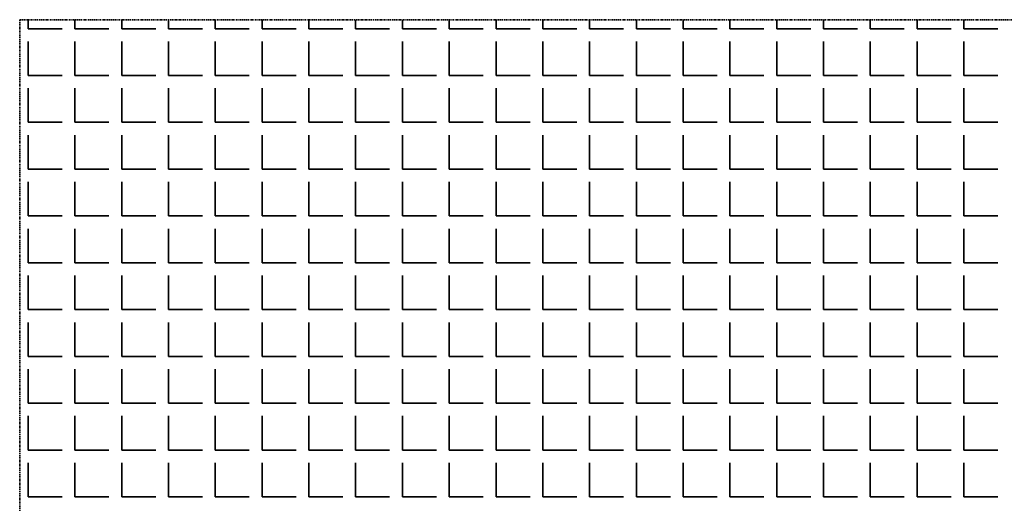
# Model space of a CAD drawing. Units: millimetres. Extents: x -4046026 to 4637491, y -10238338 to -3838811.
# Drawn here: x -2132063 to -2131930, y -4907736 to -4907671 of the extents above; entities that cross this region are included whole.
import ezdxf

# ---------------------------------------------------------------- set-up
doc = ezdxf.new("R2010")
doc.units = ezdxf.units.MM
doc.header["$LTSCALE"] = 0.05
doc.linetypes.add('UnderCeiling', pattern=[6.7, 4.2, -1, 0.5, -1])
doc.layers.add('DUCT-E1-EDGE', color=7, linetype='Continuous', lineweight=35)

msp = doc.modelspace()

# ---------------------------------------------------------------- linework, layer by layer
at = {"layer": 'DUCT-E1-EDGE', "color": 160, "linetype": 'UnderCeiling', "lineweight": 35}
for p, q in [((-2131792.64, -4907670.64), (-2132062.64, -4907670.64)), ((-2132062.64, -4907670.64), (-2132062.64, -4907940.64))]:
    msp.add_line(p, q, dxfattribs=at)
at = {"layer": 'DUCT-E1-EDGE', "color": 160, "linetype": 'Continuous', "lineweight": 35}
for p, q in [((-2132061.51, -4907671.85), (-2132061.51, -4907670.64)), ((-2132055.22, -4907671.85), (-2132055.22, -4907670.64)), ((-2132048.93, -4907671.85), (-2132048.93, -4907670.64)), ((-2132042.65, -4907671.85), (-2132042.65, -4907670.64)), ((-2132036.36, -4907671.85), (-2132036.36, -4907670.64)), ((-2132030.07, -4907671.85), (-2132030.07, -4907670.64)), ((-2132023.79, -4907671.85), (-2132023.79, -4907670.64)), ((-2132017.5, -4907671.85), (-2132017.5, -4907670.64)), ((-2132011.21, -4907671.85), (-2132011.21, -4907670.64)), ((-2132004.93, -4907671.85), (-2132004.93, -4907670.64)), ((-2131998.64, -4907671.85), (-2131998.64, -4907670.64)), ((-2131992.35, -4907671.85), (-2131992.35, -4907670.64)), ((-2131986.07, -4907671.85), (-2131986.07, -4907670.64)), ((-2131979.78, -4907671.85), (-2131979.78, -4907670.64)), ((-2131973.49, -4907671.85), (-2131973.49, -4907670.64)), ((-2131967.21, -4907671.85), (-2131967.21, -4907670.64)), ((-2131960.92, -4907671.85), (-2131960.92, -4907670.64)), ((-2131954.64, -4907671.85), (-2131954.64, -4907670.64)), ((-2131948.35, -4907671.85), (-2131948.35, -4907670.64)), ((-2131942.06, -4907671.85), (-2131942.06, -4907670.64)), ((-2131935.78, -4907671.85), (-2131935.78, -4907670.64)), ((-2132061.51, -4907671.85), (-2132056.93, -4907671.85)), ((-2132055.22, -4907671.85), (-2132050.65, -4907671.85)), ((-2132048.93, -4907671.85), (-2132044.36, -4907671.85)), ((-2132042.65, -4907671.85), (-2132038.07, -4907671.85)), ((-2132036.36, -4907671.85), (-2132031.79, -4907671.85)), ((-2132030.07, -4907671.85), (-2132025.5, -4907671.85)), ((-2132023.79, -4907671.85), (-2132019.21, -4907671.85)), ((-2132017.5, -4907671.85), (-2132012.93, -4907671.85)), ((-2132011.21, -4907671.85), (-2132006.64, -4907671.85)), ((-2132004.93, -4907671.85), (-2132000.36, -4907671.85)), ((-2131998.64, -4907671.85), (-2131994.07, -4907671.85)), ((-2131992.35, -4907671.85), (-2131987.78, -4907671.85)), ((-2131986.07, -4907671.85), (-2131981.5, -4907671.85)), ((-2131979.78, -4907671.85), (-2131975.21, -4907671.85)), ((-2131973.49, -4907671.85), (-2131968.92, -4907671.85)), ((-2131967.21, -4907671.85), (-2131962.64, -4907671.85)), ((-2131960.92, -4907671.85), (-2131956.35, -4907671.85)), ((-2131954.64, -4907671.85), (-2131950.06, -4907671.85)), ((-2131948.35, -4907671.85), (-2131943.78, -4907671.85)), ((-2131942.06, -4907671.85), (-2131937.49, -4907671.85)), ((-2131935.78, -4907671.85), (-2131931.2, -4907671.85)), ((-2132061.51, -4907678.13), (-2132061.51, -4907673.56)), ((-2132055.22, -4907678.13), (-2132055.22, -4907673.56)), ((-2132048.93, -4907678.13), (-2132048.93, -4907673.56)), ((-2132042.65, -4907678.13), (-2132042.65, -4907673.56)), ((-2132036.36, -4907678.13), (-2132036.36, -4907673.56)), ((-2132030.07, -4907678.13), (-2132030.07, -4907673.56)), ((-2132023.79, -4907678.13), (-2132023.79, -4907673.56)), ((-2132017.5, -4907678.13), (-2132017.5, -4907673.56)), ((-2132011.21, -4907678.13), (-2132011.21, -4907673.56)), ((-2132004.93, -4907678.13), (-2132004.93, -4907673.56)), ((-2131998.64, -4907678.13), (-2131998.64, -4907673.56)), ((-2131992.35, -4907678.13), (-2131992.35, -4907673.56)), ((-2131986.07, -4907678.13), (-2131986.07, -4907673.56)), ((-2131979.78, -4907678.13), (-2131979.78, -4907673.56)), ((-2131973.49, -4907678.13), (-2131973.49, -4907673.56)), ((-2131967.21, -4907678.13), (-2131967.21, -4907673.56)), ((-2131960.92, -4907678.13), (-2131960.92, -4907673.56)), ((-2131954.64, -4907678.13), (-2131954.64, -4907673.56)), ((-2131948.35, -4907678.13), (-2131948.35, -4907673.56)), ((-2131942.06, -4907678.13), (-2131942.06, -4907673.56)), ((-2131935.78, -4907678.13), (-2131935.78, -4907673.56)), ((-2132061.51, -4907678.13), (-2132056.93, -4907678.13)), ((-2132055.22, -4907678.13), (-2132050.65, -4907678.13)), ((-2132048.93, -4907678.13), (-2132044.36, -4907678.13)), ((-2132042.65, -4907678.13), (-2132038.07, -4907678.13)), ((-2132036.36, -4907678.13), (-2132031.79, -4907678.13)), ((-2132030.07, -4907678.13), (-2132025.5, -4907678.13)), ((-2132023.79, -4907678.13), (-2132019.21, -4907678.13)), ((-2132017.5, -4907678.13), (-2132012.93, -4907678.13)), ((-2132011.21, -4907678.13), (-2132006.64, -4907678.13)), ((-2132004.93, -4907678.13), (-2132000.36, -4907678.13)), ((-2131998.64, -4907678.13), (-2131994.07, -4907678.13)), ((-2131992.35, -4907678.13), (-2131987.78, -4907678.13)), ((-2131986.07, -4907678.13), (-2131981.5, -4907678.13)), ((-2131979.78, -4907678.13), (-2131975.21, -4907678.13)), ((-2131973.49, -4907678.13), (-2131968.92, -4907678.13)), ((-2131967.21, -4907678.13), (-2131962.64, -4907678.13)), ((-2131960.92, -4907678.13), (-2131956.35, -4907678.13)), ((-2131954.64, -4907678.13), (-2131950.06, -4907678.13)), ((-2131948.35, -4907678.13), (-2131943.78, -4907678.13)), ((-2131942.06, -4907678.13), (-2131937.49, -4907678.13)), ((-2131935.78, -4907678.13), (-2131931.2, -4907678.13)), ((-2132061.51, -4907684.42), (-2132061.51, -4907679.85)), ((-2132055.22, -4907684.42), (-2132055.22, -4907679.85)), ((-2132048.93, -4907684.42), (-2132048.93, -4907679.85)), ((-2132042.65, -4907684.42), (-2132042.65, -4907679.85)), ((-2132036.36, -4907684.42), (-2132036.36, -4907679.85)), ((-2132030.07, -4907684.42), (-2132030.07, -4907679.85)), ((-2132023.79, -4907684.42), (-2132023.79, -4907679.85)), ((-2132017.5, -4907684.42), (-2132017.5, -4907679.85)), ((-2132011.21, -4907684.42), (-2132011.21, -4907679.85)), ((-2132004.93, -4907684.42), (-2132004.93, -4907679.85)), ((-2131998.64, -4907684.42), (-2131998.64, -4907679.85)), ((-2131992.35, -4907684.42), (-2131992.35, -4907679.85)), ((-2131986.07, -4907684.42), (-2131986.07, -4907679.85)), ((-2131979.78, -4907684.42), (-2131979.78, -4907679.85)), ((-2131973.49, -4907684.42), (-2131973.49, -4907679.85)), ((-2131967.21, -4907684.42), (-2131967.21, -4907679.85)), ((-2131960.92, -4907684.42), (-2131960.92, -4907679.85)), ((-2131954.64, -4907684.42), (-2131954.64, -4907679.85)), ((-2131948.35, -4907684.42), (-2131948.35, -4907679.85)), ((-2131942.06, -4907684.42), (-2131942.06, -4907679.85)), ((-2131935.78, -4907684.42), (-2131935.78, -4907679.85)), ((-2132061.51, -4907684.42), (-2132056.93, -4907684.42)), ((-2132055.22, -4907684.42), (-2132050.65, -4907684.42)), ((-2132048.93, -4907684.42), (-2132044.36, -4907684.42)), ((-2132042.65, -4907684.42), (-2132038.07, -4907684.42)), ((-2132036.36, -4907684.42), (-2132031.79, -4907684.42)), ((-2132030.07, -4907684.42), (-2132025.5, -4907684.42)), ((-2132023.79, -4907684.42), (-2132019.21, -4907684.42)), ((-2132017.5, -4907684.42), (-2132012.93, -4907684.42)), ((-2132011.21, -4907684.42), (-2132006.64, -4907684.42)), ((-2132004.93, -4907684.42), (-2132000.36, -4907684.42)), ((-2131998.64, -4907684.42), (-2131994.07, -4907684.42)), ((-2131992.35, -4907684.42), (-2131987.78, -4907684.42)), ((-2131986.07, -4907684.42), (-2131981.5, -4907684.42)), ((-2131979.78, -4907684.42), (-2131975.21, -4907684.42)), ((-2131973.49, -4907684.42), (-2131968.92, -4907684.42)), ((-2131967.21, -4907684.42), (-2131962.64, -4907684.42)), ((-2131960.92, -4907684.42), (-2131956.35, -4907684.42)), ((-2131954.64, -4907684.42), (-2131950.06, -4907684.42)), ((-2131948.35, -4907684.42), (-2131943.78, -4907684.42)), ((-2131942.06, -4907684.42), (-2131937.49, -4907684.42)), ((-2131935.78, -4907684.42), (-2131931.2, -4907684.42)), ((-2132061.51, -4907690.71), (-2132061.51, -4907686.14)), ((-2132055.22, -4907690.71), (-2132055.22, -4907686.14)), ((-2132048.93, -4907690.71), (-2132048.93, -4907686.14)), ((-2132042.65, -4907690.71), (-2132042.65, -4907686.14)), ((-2132036.36, -4907690.71), (-2132036.36, -4907686.14)), ((-2132030.07, -4907690.71), (-2132030.07, -4907686.14)), ((-2132023.79, -4907690.71), (-2132023.79, -4907686.14)), ((-2132017.5, -4907690.71), (-2132017.5, -4907686.14)), ((-2132011.21, -4907690.71), (-2132011.21, -4907686.14)), ((-2132004.93, -4907690.71), (-2132004.93, -4907686.14)), ((-2131998.64, -4907690.71), (-2131998.64, -4907686.14)), ((-2131992.35, -4907690.71), (-2131992.35, -4907686.14)), ((-2131986.07, -4907690.71), (-2131986.07, -4907686.14)), ((-2131979.78, -4907690.71), (-2131979.78, -4907686.14)), ((-2131973.49, -4907690.71), (-2131973.49, -4907686.14)), ((-2131967.21, -4907690.71), (-2131967.21, -4907686.14)), ((-2131960.92, -4907690.71), (-2131960.92, -4907686.14)), ((-2131954.64, -4907690.71), (-2131954.64, -4907686.14)), ((-2131948.35, -4907690.71), (-2131948.35, -4907686.14)), ((-2131942.06, -4907690.71), (-2131942.06, -4907686.14)), ((-2131935.78, -4907690.71), (-2131935.78, -4907686.14)), ((-2132061.51, -4907690.71), (-2132056.93, -4907690.71)), ((-2132055.22, -4907690.71), (-2132050.65, -4907690.71)), ((-2132048.93, -4907690.71), (-2132044.36, -4907690.71)), ((-2132042.65, -4907690.71), (-2132038.07, -4907690.71)), ((-2132036.36, -4907690.71), (-2132031.79, -4907690.71)), ((-2132030.07, -4907690.71), (-2132025.5, -4907690.71)), ((-2132023.79, -4907690.71), (-2132019.21, -4907690.71)), ((-2132017.5, -4907690.71), (-2132012.93, -4907690.71)), ((-2132011.21, -4907690.71), (-2132006.64, -4907690.71)), ((-2132004.93, -4907690.71), (-2132000.36, -4907690.71)), ((-2131998.64, -4907690.71), (-2131994.07, -4907690.71)), ((-2131992.35, -4907690.71), (-2131987.78, -4907690.71)), ((-2131986.07, -4907690.71), (-2131981.5, -4907690.71)), ((-2131979.78, -4907690.71), (-2131975.21, -4907690.71)), ((-2131973.49, -4907690.71), (-2131968.92, -4907690.71)), ((-2131967.21, -4907690.71), (-2131962.64, -4907690.71)), ((-2131960.92, -4907690.71), (-2131956.35, -4907690.71)), ((-2131954.64, -4907690.71), (-2131950.06, -4907690.71)), ((-2131948.35, -4907690.71), (-2131943.78, -4907690.71)), ((-2131942.06, -4907690.71), (-2131937.49, -4907690.71)), ((-2131935.78, -4907690.71), (-2131931.2, -4907690.71)), ((-2132061.51, -4907696.99), (-2132061.51, -4907692.42)), ((-2132055.22, -4907696.99), (-2132055.22, -4907692.42)), ((-2132048.93, -4907696.99), (-2132048.93, -4907692.42)), ((-2132042.65, -4907696.99), (-2132042.65, -4907692.42)), ((-2132036.36, -4907696.99), (-2132036.36, -4907692.42)), ((-2132030.07, -4907696.99), (-2132030.07, -4907692.42)), ((-2132023.79, -4907696.99), (-2132023.79, -4907692.42)), ((-2132017.5, -4907696.99), (-2132017.5, -4907692.42)), ((-2132011.21, -4907696.99), (-2132011.21, -4907692.42)), ((-2132004.93, -4907696.99), (-2132004.93, -4907692.42)), ((-2131998.64, -4907696.99), (-2131998.64, -4907692.42)), ((-2131992.35, -4907696.99), (-2131992.35, -4907692.42)), ((-2131986.07, -4907696.99), (-2131986.07, -4907692.42)), ((-2131979.78, -4907696.99), (-2131979.78, -4907692.42)), ((-2131973.49, -4907696.99), (-2131973.49, -4907692.42)), ((-2131967.21, -4907696.99), (-2131967.21, -4907692.42)), ((-2131960.92, -4907696.99), (-2131960.92, -4907692.42)), ((-2131954.64, -4907696.99), (-2131954.64, -4907692.42)), ((-2131948.35, -4907696.99), (-2131948.35, -4907692.42)), ((-2131942.06, -4907696.99), (-2131942.06, -4907692.42)), ((-2131935.78, -4907696.99), (-2131935.78, -4907692.42)), ((-2132061.51, -4907696.99), (-2132056.93, -4907696.99)), ((-2132055.22, -4907696.99), (-2132050.65, -4907696.99)), ((-2132048.93, -4907696.99), (-2132044.36, -4907696.99)), ((-2132042.65, -4907696.99), (-2132038.07, -4907696.99)), ((-2132036.36, -4907696.99), (-2132031.79, -4907696.99)), ((-2132030.07, -4907696.99), (-2132025.5, -4907696.99)), ((-2132023.79, -4907696.99), (-2132019.21, -4907696.99)), ((-2132017.5, -4907696.99), (-2132012.93, -4907696.99)), ((-2132011.21, -4907696.99), (-2132006.64, -4907696.99)), ((-2132004.93, -4907696.99), (-2132000.36, -4907696.99)), ((-2131998.64, -4907696.99), (-2131994.07, -4907696.99)), ((-2131992.35, -4907696.99), (-2131987.78, -4907696.99)), ((-2131986.07, -4907696.99), (-2131981.5, -4907696.99)), ((-2131979.78, -4907696.99), (-2131975.21, -4907696.99)), ((-2131973.49, -4907696.99), (-2131968.92, -4907696.99)), ((-2131967.21, -4907696.99), (-2131962.64, -4907696.99)), ((-2131960.92, -4907696.99), (-2131956.35, -4907696.99)), ((-2131954.64, -4907696.99), (-2131950.06, -4907696.99)), ((-2131948.35, -4907696.99), (-2131943.78, -4907696.99)), ((-2131942.06, -4907696.99), (-2131937.49, -4907696.99)), ((-2131935.78, -4907696.99), (-2131931.2, -4907696.99)), ((-2132061.51, -4907703.28), (-2132061.51, -4907698.71)), ((-2132055.22, -4907703.28), (-2132055.22, -4907698.71)), ((-2132048.93, -4907703.28), (-2132048.93, -4907698.71)), ((-2132042.65, -4907703.28), (-2132042.65, -4907698.71)), ((-2132036.36, -4907703.28), (-2132036.36, -4907698.71)), ((-2132030.07, -4907703.28), (-2132030.07, -4907698.71)), ((-2132023.79, -4907703.28), (-2132023.79, -4907698.71)), ((-2132017.5, -4907703.28), (-2132017.5, -4907698.71)), ((-2132011.21, -4907703.28), (-2132011.21, -4907698.71)), ((-2132004.93, -4907703.28), (-2132004.93, -4907698.71)), ((-2131998.64, -4907703.28), (-2131998.64, -4907698.71)), ((-2131992.35, -4907703.28), (-2131992.35, -4907698.71)), ((-2131986.07, -4907703.28), (-2131986.07, -4907698.71)), ((-2131979.78, -4907703.28), (-2131979.78, -4907698.71)), ((-2131973.49, -4907703.28), (-2131973.49, -4907698.71)), ((-2131967.21, -4907703.28), (-2131967.21, -4907698.71)), ((-2131960.92, -4907703.28), (-2131960.92, -4907698.71)), ((-2131954.64, -4907703.28), (-2131954.64, -4907698.71)), ((-2131948.35, -4907703.28), (-2131948.35, -4907698.71)), ((-2131942.06, -4907703.28), (-2131942.06, -4907698.71)), ((-2131935.78, -4907703.28), (-2131935.78, -4907698.71)), ((-2132061.51, -4907703.28), (-2132056.93, -4907703.28)), ((-2132055.22, -4907703.28), (-2132050.65, -4907703.28)), ((-2132048.93, -4907703.28), (-2132044.36, -4907703.28)), ((-2132042.65, -4907703.28), (-2132038.07, -4907703.28)), ((-2132036.36, -4907703.28), (-2132031.79, -4907703.28)), ((-2132030.07, -4907703.28), (-2132025.5, -4907703.28)), ((-2132023.79, -4907703.28), (-2132019.21, -4907703.28)), ((-2132017.5, -4907703.28), (-2132012.93, -4907703.28)), ((-2132011.21, -4907703.28), (-2132006.64, -4907703.28)), ((-2132004.93, -4907703.28), (-2132000.36, -4907703.28)), ((-2131998.64, -4907703.28), (-2131994.07, -4907703.28)), ((-2131992.35, -4907703.28), (-2131987.78, -4907703.28)), ((-2131986.07, -4907703.28), (-2131981.5, -4907703.28)), ((-2131979.78, -4907703.28), (-2131975.21, -4907703.28)), ((-2131973.49, -4907703.28), (-2131968.92, -4907703.28)), ((-2131967.21, -4907703.28), (-2131962.64, -4907703.28)), ((-2131960.92, -4907703.28), (-2131956.35, -4907703.28)), ((-2131954.64, -4907703.28), (-2131950.06, -4907703.28)), ((-2131948.35, -4907703.28), (-2131943.78, -4907703.28)), ((-2131942.06, -4907703.28), (-2131937.49, -4907703.28)), ((-2131935.78, -4907703.28), (-2131931.2, -4907703.28)), ((-2132061.51, -4907709.57), (-2132061.51, -4907705)), ((-2132055.22, -4907709.57), (-2132055.22, -4907705)), ((-2132048.93, -4907709.57), (-2132048.93, -4907705)), ((-2132042.65, -4907709.57), (-2132042.65, -4907705)), ((-2132036.36, -4907709.57), (-2132036.36, -4907705)), ((-2132030.07, -4907709.57), (-2132030.07, -4907705)), ((-2132023.79, -4907709.57), (-2132023.79, -4907705)), ((-2132017.5, -4907709.57), (-2132017.5, -4907705)), ((-2132011.21, -4907709.57), (-2132011.21, -4907705)), ((-2132004.93, -4907709.57), (-2132004.93, -4907705)), ((-2131998.64, -4907709.57), (-2131998.64, -4907705)), ((-2131992.35, -4907709.57), (-2131992.35, -4907705)), ((-2131986.07, -4907709.57), (-2131986.07, -4907705)), ((-2131979.78, -4907709.57), (-2131979.78, -4907705)), ((-2131973.49, -4907709.57), (-2131973.49, -4907705)), ((-2131967.21, -4907709.57), (-2131967.21, -4907705)), ((-2131960.92, -4907709.57), (-2131960.92, -4907705)), ((-2131954.64, -4907709.57), (-2131954.64, -4907705)), ((-2131948.35, -4907709.57), (-2131948.35, -4907705)), ((-2131942.06, -4907709.57), (-2131942.06, -4907705)), ((-2131935.78, -4907709.57), (-2131935.78, -4907705)), ((-2132061.51, -4907709.57), (-2132056.93, -4907709.57)), ((-2132055.22, -4907709.57), (-2132050.65, -4907709.57)), ((-2132048.93, -4907709.57), (-2132044.36, -4907709.57)), ((-2132042.65, -4907709.57), (-2132038.07, -4907709.57)), ((-2132036.36, -4907709.57), (-2132031.79, -4907709.57)), ((-2132030.07, -4907709.57), (-2132025.5, -4907709.57)), ((-2132023.79, -4907709.57), (-2132019.21, -4907709.57)), ((-2132017.5, -4907709.57), (-2132012.93, -4907709.57)), ((-2132011.21, -4907709.57), (-2132006.64, -4907709.57)), ((-2132004.93, -4907709.57), (-2132000.36, -4907709.57)), ((-2131998.64, -4907709.57), (-2131994.07, -4907709.57)), ((-2131992.35, -4907709.57), (-2131987.78, -4907709.57)), ((-2131986.07, -4907709.57), (-2131981.5, -4907709.57)), ((-2131979.78, -4907709.57), (-2131975.21, -4907709.57)), ((-2131973.49, -4907709.57), (-2131968.92, -4907709.57)), ((-2131967.21, -4907709.57), (-2131962.64, -4907709.57)), ((-2131960.92, -4907709.57), (-2131956.35, -4907709.57)), ((-2131954.64, -4907709.57), (-2131950.06, -4907709.57)), ((-2131948.35, -4907709.57), (-2131943.78, -4907709.57)), ((-2131942.06, -4907709.57), (-2131937.49, -4907709.57)), ((-2131935.78, -4907709.57), (-2131931.2, -4907709.57)), ((-2132061.51, -4907715.85), (-2132061.51, -4907711.28)), ((-2132055.22, -4907715.85), (-2132055.22, -4907711.28)), ((-2132048.93, -4907715.85), (-2132048.93, -4907711.28)), ((-2132042.65, -4907715.85), (-2132042.65, -4907711.28)), ((-2132036.36, -4907715.85), (-2132036.36, -4907711.28)), ((-2132030.07, -4907715.85), (-2132030.07, -4907711.28)), ((-2132023.79, -4907715.85), (-2132023.79, -4907711.28)), ((-2132017.5, -4907715.85), (-2132017.5, -4907711.28)), ((-2132011.21, -4907715.85), (-2132011.21, -4907711.28)), ((-2132004.93, -4907715.85), (-2132004.93, -4907711.28)), ((-2131998.64, -4907715.85), (-2131998.64, -4907711.28)), ((-2131992.35, -4907715.85), (-2131992.35, -4907711.28)), ((-2131986.07, -4907715.85), (-2131986.07, -4907711.28)), ((-2131979.78, -4907715.85), (-2131979.78, -4907711.28)), ((-2131973.49, -4907715.85), (-2131973.49, -4907711.28)), ((-2131967.21, -4907715.85), (-2131967.21, -4907711.28)), ((-2131960.92, -4907715.85), (-2131960.92, -4907711.28)), ((-2131954.64, -4907715.85), (-2131954.64, -4907711.28)), ((-2131948.35, -4907715.85), (-2131948.35, -4907711.28)), ((-2131942.06, -4907715.85), (-2131942.06, -4907711.28)), ((-2131935.78, -4907715.85), (-2131935.78, -4907711.28)), ((-2132061.51, -4907715.85), (-2132056.93, -4907715.85)), ((-2132055.22, -4907715.85), (-2132050.65, -4907715.85)), ((-2132048.93, -4907715.85), (-2132044.36, -4907715.85)), ((-2132042.65, -4907715.85), (-2132038.07, -4907715.85)), ((-2132036.36, -4907715.85), (-2132031.79, -4907715.85)), ((-2132030.07, -4907715.85), (-2132025.5, -4907715.85)), ((-2132023.79, -4907715.85), (-2132019.21, -4907715.85)), ((-2132017.5, -4907715.85), (-2132012.93, -4907715.85)), ((-2132011.21, -4907715.85), (-2132006.64, -4907715.85)), ((-2132004.93, -4907715.85), (-2132000.36, -4907715.85)), ((-2131998.64, -4907715.85), (-2131994.07, -4907715.85)), ((-2131992.35, -4907715.85), (-2131987.78, -4907715.85)), ((-2131986.07, -4907715.85), (-2131981.5, -4907715.85)), ((-2131979.78, -4907715.85), (-2131975.21, -4907715.85)), ((-2131973.49, -4907715.85), (-2131968.92, -4907715.85)), ((-2131967.21, -4907715.85), (-2131962.64, -4907715.85)), ((-2131960.92, -4907715.85), (-2131956.35, -4907715.85)), ((-2131954.64, -4907715.85), (-2131950.06, -4907715.85)), ((-2131948.35, -4907715.85), (-2131943.78, -4907715.85)), ((-2131942.06, -4907715.85), (-2131937.49, -4907715.85)), ((-2131935.78, -4907715.85), (-2131931.2, -4907715.85)), ((-2132061.51, -4907722.14), (-2132061.51, -4907717.57)), ((-2132055.22, -4907722.14), (-2132055.22, -4907717.57)), ((-2132048.93, -4907722.14), (-2132048.93, -4907717.57)), ((-2132042.65, -4907722.14), (-2132042.65, -4907717.57)), ((-2132036.36, -4907722.14), (-2132036.36, -4907717.57)), ((-2132030.07, -4907722.14), (-2132030.07, -4907717.57)), ((-2132023.79, -4907722.14), (-2132023.79, -4907717.57)), ((-2132017.5, -4907722.14), (-2132017.5, -4907717.57)), ((-2132011.21, -4907722.14), (-2132011.21, -4907717.57)), ((-2132004.93, -4907722.14), (-2132004.93, -4907717.57)), ((-2131998.64, -4907722.14), (-2131998.64, -4907717.57)), ((-2131992.35, -4907722.14), (-2131992.35, -4907717.57)), ((-2131986.07, -4907722.14), (-2131986.07, -4907717.57)), ((-2131979.78, -4907722.14), (-2131979.78, -4907717.57)), ((-2131973.49, -4907722.14), (-2131973.49, -4907717.57)), ((-2131967.21, -4907722.14), (-2131967.21, -4907717.57)), ((-2131960.92, -4907722.14), (-2131960.92, -4907717.57)), ((-2131954.64, -4907722.14), (-2131954.64, -4907717.57)), ((-2131948.35, -4907722.14), (-2131948.35, -4907717.57)), ((-2131942.06, -4907722.14), (-2131942.06, -4907717.57)), ((-2131935.78, -4907722.14), (-2131935.78, -4907717.57)), ((-2132061.51, -4907722.14), (-2132056.93, -4907722.14)), ((-2132055.22, -4907722.14), (-2132050.65, -4907722.14)), ((-2132048.93, -4907722.14), (-2132044.36, -4907722.14)), ((-2132042.65, -4907722.14), (-2132038.07, -4907722.14)), ((-2132036.36, -4907722.14), (-2132031.79, -4907722.14)), ((-2132030.07, -4907722.14), (-2132025.5, -4907722.14)), ((-2132023.79, -4907722.14), (-2132019.21, -4907722.14)), ((-2132017.5, -4907722.14), (-2132012.93, -4907722.14)), ((-2132011.21, -4907722.14), (-2132006.64, -4907722.14)), ((-2132004.93, -4907722.14), (-2132000.36, -4907722.14)), ((-2131998.64, -4907722.14), (-2131994.07, -4907722.14)), ((-2131992.35, -4907722.14), (-2131987.78, -4907722.14)), ((-2131986.07, -4907722.14), (-2131981.5, -4907722.14)), ((-2131979.78, -4907722.14), (-2131975.21, -4907722.14)), ((-2131973.49, -4907722.14), (-2131968.92, -4907722.14)), ((-2131967.21, -4907722.14), (-2131962.64, -4907722.14)), ((-2131960.92, -4907722.14), (-2131956.35, -4907722.14)), ((-2131954.64, -4907722.14), (-2131950.06, -4907722.14)), ((-2131948.35, -4907722.14), (-2131943.78, -4907722.14)), ((-2131942.06, -4907722.14), (-2131937.49, -4907722.14)), ((-2131935.78, -4907722.14), (-2131931.2, -4907722.14)), ((-2132061.51, -4907728.43), (-2132061.51, -4907723.85)), ((-2132055.22, -4907728.43), (-2132055.22, -4907723.85)), ((-2132048.93, -4907728.43), (-2132048.93, -4907723.85)), ((-2132042.65, -4907728.43), (-2132042.65, -4907723.85)), ((-2132036.36, -4907728.43), (-2132036.36, -4907723.85)), ((-2132030.07, -4907728.43), (-2132030.07, -4907723.85)), ((-2132023.79, -4907728.43), (-2132023.79, -4907723.85)), ((-2132017.5, -4907728.43), (-2132017.5, -4907723.85)), ((-2132011.21, -4907728.43), (-2132011.21, -4907723.85)), ((-2132004.93, -4907728.43), (-2132004.93, -4907723.85)), ((-2131998.64, -4907728.43), (-2131998.64, -4907723.85)), ((-2131992.35, -4907728.43), (-2131992.35, -4907723.85)), ((-2131986.07, -4907728.43), (-2131986.07, -4907723.85)), ((-2131979.78, -4907728.43), (-2131979.78, -4907723.85)), ((-2131973.49, -4907728.43), (-2131973.49, -4907723.85)), ((-2131967.21, -4907728.43), (-2131967.21, -4907723.85)), ((-2131960.92, -4907728.43), (-2131960.92, -4907723.85)), ((-2131954.64, -4907728.43), (-2131954.64, -4907723.85)), ((-2131948.35, -4907728.43), (-2131948.35, -4907723.85)), ((-2131942.06, -4907728.43), (-2131942.06, -4907723.85)), ((-2131935.78, -4907728.43), (-2131935.78, -4907723.85)), ((-2132061.51, -4907728.43), (-2132056.93, -4907728.43)), ((-2132055.22, -4907728.43), (-2132050.65, -4907728.43)), ((-2132048.93, -4907728.43), (-2132044.36, -4907728.43)), ((-2132042.65, -4907728.43), (-2132038.07, -4907728.43)), ((-2132036.36, -4907728.43), (-2132031.79, -4907728.43)), ((-2132030.07, -4907728.43), (-2132025.5, -4907728.43)), ((-2132023.79, -4907728.43), (-2132019.21, -4907728.43)), ((-2132017.5, -4907728.43), (-2132012.93, -4907728.43)), ((-2132011.21, -4907728.43), (-2132006.64, -4907728.43)), ((-2132004.93, -4907728.43), (-2132000.36, -4907728.43)), ((-2131998.64, -4907728.43), (-2131994.07, -4907728.43)), ((-2131992.35, -4907728.43), (-2131987.78, -4907728.43)), ((-2131986.07, -4907728.43), (-2131981.5, -4907728.43)), ((-2131979.78, -4907728.43), (-2131975.21, -4907728.43)), ((-2131973.49, -4907728.43), (-2131968.92, -4907728.43)), ((-2131967.21, -4907728.43), (-2131962.64, -4907728.43)), ((-2131960.92, -4907728.43), (-2131956.35, -4907728.43)), ((-2131954.64, -4907728.43), (-2131950.06, -4907728.43)), ((-2131948.35, -4907728.43), (-2131943.78, -4907728.43)), ((-2131942.06, -4907728.43), (-2131937.49, -4907728.43)), ((-2131935.78, -4907728.43), (-2131931.2, -4907728.43)), ((-2132061.51, -4907734.71), (-2132061.51, -4907730.14)), ((-2132055.22, -4907734.71), (-2132055.22, -4907730.14)), ((-2132048.93, -4907734.71), (-2132048.93, -4907730.14)), ((-2132042.65, -4907734.71), (-2132042.65, -4907730.14)), ((-2132036.36, -4907734.71), (-2132036.36, -4907730.14)), ((-2132030.07, -4907734.71), (-2132030.07, -4907730.14)), ((-2132023.79, -4907734.71), (-2132023.79, -4907730.14)), ((-2132017.5, -4907734.71), (-2132017.5, -4907730.14)), ((-2132011.21, -4907734.71), (-2132011.21, -4907730.14)), ((-2132004.93, -4907734.71), (-2132004.93, -4907730.14)), ((-2131998.64, -4907734.71), (-2131998.64, -4907730.14)), ((-2131992.35, -4907734.71), (-2131992.35, -4907730.14)), ((-2131986.07, -4907734.71), (-2131986.07, -4907730.14)), ((-2131979.78, -4907734.71), (-2131979.78, -4907730.14)), ((-2131973.49, -4907734.71), (-2131973.49, -4907730.14)), ((-2131967.21, -4907734.71), (-2131967.21, -4907730.14)), ((-2131960.92, -4907734.71), (-2131960.92, -4907730.14)), ((-2131954.64, -4907734.71), (-2131954.64, -4907730.14)), ((-2131948.35, -4907734.71), (-2131948.35, -4907730.14)), ((-2131942.06, -4907734.71), (-2131942.06, -4907730.14)), ((-2131935.78, -4907734.71), (-2131935.78, -4907730.14)), ((-2132061.51, -4907734.71), (-2132056.93, -4907734.71)), ((-2132055.22, -4907734.71), (-2132050.65, -4907734.71)), ((-2132048.93, -4907734.71), (-2132044.36, -4907734.71)), ((-2132042.65, -4907734.71), (-2132038.07, -4907734.71)), ((-2132036.36, -4907734.71), (-2132031.79, -4907734.71)), ((-2132030.07, -4907734.71), (-2132025.5, -4907734.71)), ((-2132023.79, -4907734.71), (-2132019.21, -4907734.71)), ((-2132017.5, -4907734.71), (-2132012.93, -4907734.71)), ((-2132011.21, -4907734.71), (-2132006.64, -4907734.71)), ((-2132004.93, -4907734.71), (-2132000.36, -4907734.71)), ((-2131998.64, -4907734.71), (-2131994.07, -4907734.71)), ((-2131992.35, -4907734.71), (-2131987.78, -4907734.71)), ((-2131986.07, -4907734.71), (-2131981.5, -4907734.71)), ((-2131979.78, -4907734.71), (-2131975.21, -4907734.71)), ((-2131973.49, -4907734.71), (-2131968.92, -4907734.71)), ((-2131967.21, -4907734.71), (-2131962.64, -4907734.71)), ((-2131960.92, -4907734.71), (-2131956.35, -4907734.71)), ((-2131954.64, -4907734.71), (-2131950.06, -4907734.71)), ((-2131948.35, -4907734.71), (-2131943.78, -4907734.71)), ((-2131942.06, -4907734.71), (-2131937.49, -4907734.71)), ((-2131935.78, -4907734.71), (-2131931.2, -4907734.71))]:
    msp.add_line(p, q, dxfattribs=at)

doc.saveas('drawing.dxf')
